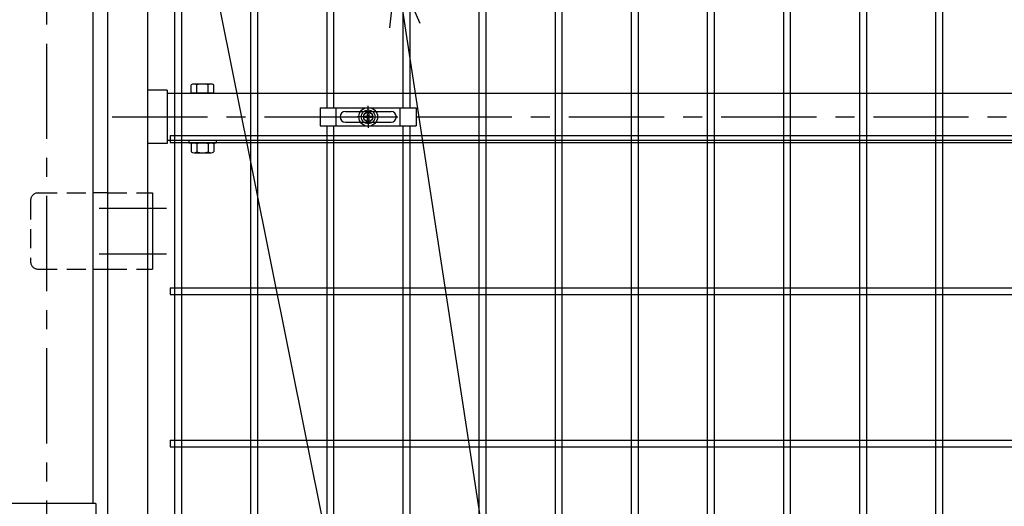
# Model space of a CAD drawing. Units: millimetres. Extents: x 8800 to 17710, y -34 to 6266.
# Drawn here: x 10221 to 10868, y 2618 to 2938 of the extents above; entities that cross this region are included whole.
import ezdxf

# ---------------------------------------------------------------- set-up
doc = ezdxf.new("R2010")
doc.units = ezdxf.units.MM
doc.header["$LTSCALE"] = 50
doc.header["$MEASUREMENT"] = 0
doc.linetypes.add('CENTER', pattern=[2, 1.25, -0.25, 0.25, -0.25])
doc.linetypes.add('HIDDEN', pattern=[0.375, 0.25, -0.125])
for name, color, linetype in [('1', 7, 'Continuous'), ('NEO', 152, 'Continuous'), ('丁番', 3, 'Continuous'), ('固定金具', 41, 'Continuous'), ('外形線', 7, 'Continuous'), ('寸法線', 4, 'Continuous'), ('扉横枠', 7, 'Continuous'), ('扉縦枠', 7, 'Continuous'), ('目隠し2', 7, 'Continuous'), ('軸線', 2, 'CENTER')]:
    doc.layers.add(name, color=color, linetype=linetype)
doc.styles.add('ROMANS', font='romans.shx', dxfattribs={"width": 0.85, "bigfont": 'extfont.shx'})
doc.dimstyles.new('ISO15', dxfattribs={"dimscale": 15, "dimtxt": 3, "dimasz": 2.5, "dimexe": 1, "dimexo": 1.5, "dimgap": 1, "dimtad": 1, "dimdec": 0, "dimdsep": 46, "dimtxsty": 'ROMANS', "dimblk": 'OPEN30', "dimcen": 0, "dimclrd": 2, "dimclre": 1, "dimclrt": 3, "dimadec": 0, "dimazin": 2, "dimtfac": 1, "dimtdec": 0, "dimtix": 1, "dimtmove": 2, "dimatfit": 3, "dimldrblk": 'OPEN30', "dimfxl": 0, "dimarcsym": 0})

# ---------------------------------------------------------------- blocks, each defined once
blk = doc.blocks.new('_Open30')
at = {"color": 0, "linetype": 'ByBlock', "lineweight": -2}
for p, q in [((-1, 0.268), (0, 0)), ((0, 0), (-1, -0.268)), ((0, 0), (-1, 0))]:
    blk.add_line(p, q, dxfattribs=at)

msp = doc.modelspace()

# ---------------------------------------------------------------- linework, layer by layer
at = {"layer": '1', "color": 7, "linetype": 'Continuous'}
for p, q in [((10270.861, 2620.022), (10161.111, 2620.022)), ((10270.861, 2620.023), (10270.861, 2599.023))]:
    msp.add_line(p, q, dxfattribs=at)
at = {"layer": 'NEO'}
for p, q in [((10622.611, 3490.023), (10622.611, 2329.023)), ((10627.111, 3490.023), (10627.111, 2329.023)), ((10772.611, 3490.023), (10772.611, 2329.023)), ((10777.111, 3490.023), (10777.111, 2329.023)), ((10822.611, 3490.023), (10822.611, 2329.023)), ((10827.111, 3490.023), (10827.111, 2329.023)), ((10472.611, 3333.523), (10472.611, 2880.023)), ((10477.111, 3333.523), (10477.111, 2880.023)), ((10522.611, 3257.273), (10522.611, 2329.023)), ((10527.111, 3257.273), (10527.111, 2329.023)), ((10572.611, 3257.273), (10572.611, 2329.023)), ((10577.111, 3257.273), (10577.111, 2329.023)), ((10672.611, 3257.273), (10672.611, 2329.023)), ((10677.111, 3257.273), (10677.111, 2329.023)), ((10722.611, 3257.273), (10722.611, 2329.023)), ((10727.111, 3257.273), (10727.111, 2329.023)), ((10422.611, 3055.273), (10422.611, 2880.023)), ((10427.111, 3055.273), (10427.111, 2880.023)), ((10322.611, 2993.772), (10322.611, 2329.023)), ((10327.111, 2993.772), (10327.111, 2329.023)), ((10372.611, 2993.772), (10372.611, 2329.023)), ((10377.111, 2993.772), (10377.111, 2329.023)), ((10422.611, 2868.023), (10422.611, 2414.523)), ((10427.111, 2868.023), (10427.111, 2414.523)), ((10472.611, 2868.023), (10472.611, 2414.523)), ((10477.111, 2868.023), (10477.111, 2414.523)), ((10319.861, 2861.773), (11329.861, 2861.773)), ((10319.861, 2861.773), (10319.861, 2857.273)), ((10319.861, 2857.273), (11329.861, 2857.273)), ((10319.861, 2761.773), (11329.861, 2761.773)), ((10319.861, 2761.773), (10319.861, 2757.273)), ((10319.861, 2757.273), (11329.861, 2757.273)), ((10319.861, 2661.773), (11329.861, 2661.773)), ((10319.861, 2661.773), (10319.861, 2657.273)), ((10319.861, 2657.273), (11329.861, 2657.273))]:
    msp.add_line(p, q, dxfattribs=at)
at = {"layer": '丁番', "color": 4, "linetype": 'HIDDEN'}
for p, q in [((10233.061, 2824.023), (10268.861, 2824.023)), ((10278.861, 2824.023), (10304.861, 2824.023)), ((10228.061, 2819.023), (10228.061, 2779.023)), ((10233.061, 2774.023), (10268.861, 2774.023)), ((10278.861, 2774.023), (10304.861, 2774.023))]:
    msp.add_line(p, q, dxfattribs=at)
at = {"layer": '丁番'}
for p, q in [((10278.861, 2824.023), (10268.861, 2824.023)), ((10304.861, 2824.023), (10304.861, 2774.023)), ((10304.861, 2824.023), (10308.061, 2824.023)), ((10308.061, 2824.023), (10308.061, 2774.023)), ((10268.861, 2774.023), (10278.861, 2774.023)), ((10304.861, 2774.023), (10308.061, 2774.023))]:
    msp.add_line(p, q, dxfattribs=at)
at = {"layer": '丁番', "color": 4, "linetype": 'HIDDEN'}
for centre, start, end in [((10233.061, 2819.023), 90, 180), ((10233.061, 2779.023), 180, 270)]:
    msp.add_arc(centre, 5, start, end, dxfattribs=at)
at = {"layer": '固定金具'}
for p, q in [((10418.361, 2880.023), (10481.361, 2880.023)), ((10418.361, 2880.023), (10418.361, 2868.023)), ((10428.861, 2868.023), (10428.861, 2880.023)), ((10449.861, 2876.023), (10449.861, 2881.168)), ((10470.861, 2868.023), (10470.861, 2880.023)), ((10481.361, 2880.023), (10481.361, 2868.023)), ((10431.361, 2874.023), (10431.361, 2874.023)), ((10434.861, 2877.523), (10464.861, 2877.523)), ((10447.861, 2874.023), (10442.715, 2874.023)), ((10447.861, 2874.023), (10445.861, 2874.023)), ((10447.635, 2873.66), (10447.635, 2874.385)), ((10447.635, 2874.385), (10449.499, 2874.385)), ((10447.635, 2874.385), (10449.499, 2874.385)), ((10447.635, 2873.66), (10447.635, 2874.385)), ((10447.635, 2874.385), (10449.499, 2874.385)), ((10447.635, 2873.66), (10447.635, 2874.385)), ((10447.635, 2873.66), (10447.635, 2874.385)), ((10447.635, 2874.385), (10449.499, 2874.385)), ((10447.635, 2874.385), (10449.499, 2874.385)), ((10447.635, 2873.66), (10447.635, 2874.385)), ((10447.635, 2873.66), (10447.635, 2874.385)), ((10447.635, 2874.385), (10449.499, 2874.385)), ((10449.499, 2873.66), (10447.635, 2873.66)), ((10449.499, 2873.66), (10447.635, 2873.66)), ((10449.499, 2873.66), (10447.635, 2873.66)), ((10449.499, 2873.66), (10447.635, 2873.66)), ((10449.499, 2873.66), (10447.635, 2873.66)), ((10449.499, 2873.66), (10447.635, 2873.66)), ((10448.861, 2874.023), (10450.861, 2874.023)), ((10448.861, 2874.023), (10450.861, 2874.023)), ((10449.499, 2874.385), (10449.499, 2876.249)), ((10449.499, 2874.385), (10449.499, 2876.249)), ((10449.499, 2874.385), (10449.499, 2876.249)), ((10449.499, 2874.385), (10449.499, 2876.249)), ((10449.499, 2874.385), (10449.499, 2876.249)), ((10449.499, 2874.385), (10449.499, 2876.249)), ((10449.499, 2876.249), (10450.223, 2876.249)), ((10449.499, 2876.249), (10450.223, 2876.249)), ((10449.499, 2876.249), (10450.223, 2876.249)), ((10449.499, 2876.249), (10450.223, 2876.249)), ((10449.499, 2876.249), (10450.223, 2876.249)), ((10449.499, 2876.249), (10450.223, 2876.249)), ((10449.499, 2871.797), (10449.499, 2873.66)), ((10449.499, 2871.797), (10449.499, 2873.66)), ((10449.499, 2871.797), (10449.499, 2873.66)), ((10449.499, 2871.797), (10449.499, 2873.66)), ((10449.499, 2871.797), (10449.499, 2873.66)), ((10449.499, 2871.797), (10449.499, 2873.66)), ((10449.861, 2876.023), (10449.861, 2878.023)), ((10449.861, 2873.023), (10449.861, 2875.023)), ((10449.861, 2873.023), (10449.861, 2875.023)), ((10449.861, 2872.023), (10449.861, 2870.023)), ((10449.861, 2872.023), (10449.861, 2866.877)), ((10450.223, 2876.249), (10450.223, 2874.385)), ((10450.223, 2876.249), (10450.223, 2874.385)), ((10450.223, 2876.249), (10450.223, 2874.385)), ((10450.223, 2876.249), (10450.223, 2874.385)), ((10450.223, 2876.249), (10450.223, 2874.385)), ((10450.223, 2876.249), (10450.223, 2874.385)), ((10450.223, 2874.385), (10452.087, 2874.385)), ((10450.223, 2874.385), (10452.087, 2874.385)), ((10450.223, 2874.385), (10452.087, 2874.385)), ((10450.223, 2874.385), (10452.087, 2874.385)), ((10450.223, 2874.385), (10452.087, 2874.385)), ((10450.223, 2874.385), (10452.087, 2874.385)), ((10450.223, 2873.66), (10450.223, 2871.797)), ((10452.087, 2873.66), (10450.223, 2873.66)), ((10452.087, 2873.66), (10450.223, 2873.66)), ((10450.223, 2873.66), (10450.223, 2871.797)), ((10452.087, 2873.66), (10450.223, 2873.66)), ((10450.223, 2873.66), (10450.223, 2871.797)), ((10450.223, 2873.66), (10450.223, 2871.797)), ((10452.087, 2873.66), (10450.223, 2873.66)), ((10452.087, 2873.66), (10450.223, 2873.66)), ((10450.223, 2873.66), (10450.223, 2871.797)), ((10450.223, 2873.66), (10450.223, 2871.797)), ((10452.087, 2873.66), (10450.223, 2873.66)), ((10451.861, 2874.023), (10453.861, 2874.023)), ((10451.861, 2874.023), (10457.007, 2874.023)), ((10452.087, 2874.385), (10452.087, 2873.66)), ((10452.087, 2874.385), (10452.087, 2873.66)), ((10452.087, 2874.385), (10452.087, 2873.66)), ((10452.087, 2874.385), (10452.087, 2873.66)), ((10452.087, 2874.385), (10452.087, 2873.66)), ((10452.087, 2874.385), (10452.087, 2873.66)), ((10468.561, 2874.023), (10468.561, 2874.023)), ((10418.361, 2868.023), (10481.361, 2868.023)), ((10434.861, 2870.523), (10464.861, 2870.523)), ((10450.223, 2871.797), (10449.499, 2871.797)), ((10450.223, 2871.797), (10449.499, 2871.797)), ((10450.223, 2871.797), (10449.499, 2871.797)), ((10450.223, 2871.797), (10449.499, 2871.797)), ((10450.223, 2871.797), (10449.499, 2871.797)), ((10450.223, 2871.797), (10449.499, 2871.797))]:
    msp.add_line(p, q, dxfattribs=at)
for radius in [6.146, 6.146, 6.146, 6.146, 6.146, 6.146, 4.594, 4.594, 4.594, 4.594, 4.594, 4.594, 3]:
    msp.add_circle((10449.861, 2874.023), radius, dxfattribs=at)
for centre, start, end in [((10434.861, 2874.023), 90, 180), ((10434.861, 2874.023), 180, 270), ((10464.861, 2874.023), 0, 90), ((10464.861, 2874.023), 270, 0)]:
    msp.add_arc(centre, 3.5, start, end, dxfattribs=at)
at = {"layer": '外形線'}
for p, q in [((10304.861, 3053.816), (10304.861, 2318.523)), ((10268.861, 2994.223), (10268.861, 2620.022))]:
    msp.add_line(p, q, dxfattribs=at)
at = {"layer": '扉横枠'}
for p, q in [((10317.861, 2891.473), (10304.861, 2891.473)), ((10317.861, 2891.473), (10317.861, 2856.573)), ((10333.56, 2889.523), (10333.56, 2894.973)), ((10346.687, 2895.526), (10335.435, 2895.526)), ((10337.31, 2889.523), (10337.31, 2894.973)), ((10344.811, 2889.523), (10344.811, 2894.973)), ((10348.562, 2889.523), (10348.562, 2894.973)), ((10317.861, 2889.523), (11331.861, 2889.523)), ((10348.562, 2889.523), (10333.56, 2889.523)), ((10317.861, 2856.573), (10304.861, 2856.573)), ((11331.861, 2858.523), (10317.861, 2858.523)), ((10332.061, 2858.523), (10332.061, 2856.923)), ((10332.061, 2856.923), (10350.061, 2856.923)), ((10333.56, 2856.369), (10333.56, 2850.974)), ((10335.435, 2856.923), (10346.687, 2856.923)), ((10337.31, 2856.369), (10337.31, 2850.974)), ((10344.811, 2856.369), (10344.811, 2850.974)), ((10348.562, 2856.369), (10348.562, 2850.974)), ((10350.061, 2858.523), (10350.061, 2856.923)), ((10335.435, 2850.421), (10346.687, 2850.421))]:
    msp.add_line(p, q, dxfattribs=at)
for centre, radius, start, end in [((10335.435, 2892.071), 3.455, 57.13278, 122.86722), ((10341.061, 2882.534), 12.992, 73.22135, 106.77865), ((10346.687, 2892.071), 3.455, 57.13278, 122.86722), ((10335.435, 2853.467), 3.455, 57.13278, 122.86722), ((10341.061, 2843.93), 12.992, 73.22135, 106.77865), ((10346.687, 2853.467), 3.455, 57.13278, 122.86722), ((10335.435, 2853.876), 3.455, 237.13278, 302.86722), ((10341.061, 2863.413), 12.992, 253.22135, 286.77865), ((10346.687, 2853.876), 3.455, 237.13278, 302.86722)]:
    msp.add_arc(centre, radius, start, end, dxfattribs=at)
at = {"layer": '扉縦枠'}
msp.add_line((10278.861, 2318.523), (10278.861, 3429.523), dxfattribs=at)
at = {"layer": '目隠し2'}
msp.add_line((10304.861, 3022.723), (10304.861, 2751.023), dxfattribs=at)
msp.add_line((10304.861, 3022.723), (10304.861, 2751.023), dxfattribs=at)
at = {"layer": '軸線'}
for p, q in [((10238.611, 3522.083), (10238.611, 1898.587)), ((10281.758, 2874.023), (11352.963, 2874.023)), ((10273.212, 2814.023), (10317.414, 2814.023)), ((10273.212, 2784.023), (10317.414, 2784.023))]:
    msp.add_line(p, q, dxfattribs=at)

# ---------------------------------------------------------------- leaders
at = {"layer": '寸法線', "annotation_type": 0, "has_hookline": 1, "hookline_direction": 0}
for points, text_width in [([(10333.622, 3038.411), (10550.236, 1960.463), (10587.736, 1960.463)], 260.1), ([(10468.267, 2971.104), (10605.869, 2072.073), (10643.369, 2072.073)], 351.9)]:
    msp.add_leader(points, dimstyle='ISO15', override={"dimgap": 1, "dimtad": 1}, dxfattribs=dict(at, text_width=text_width))

doc.saveas('drawing.dxf')
